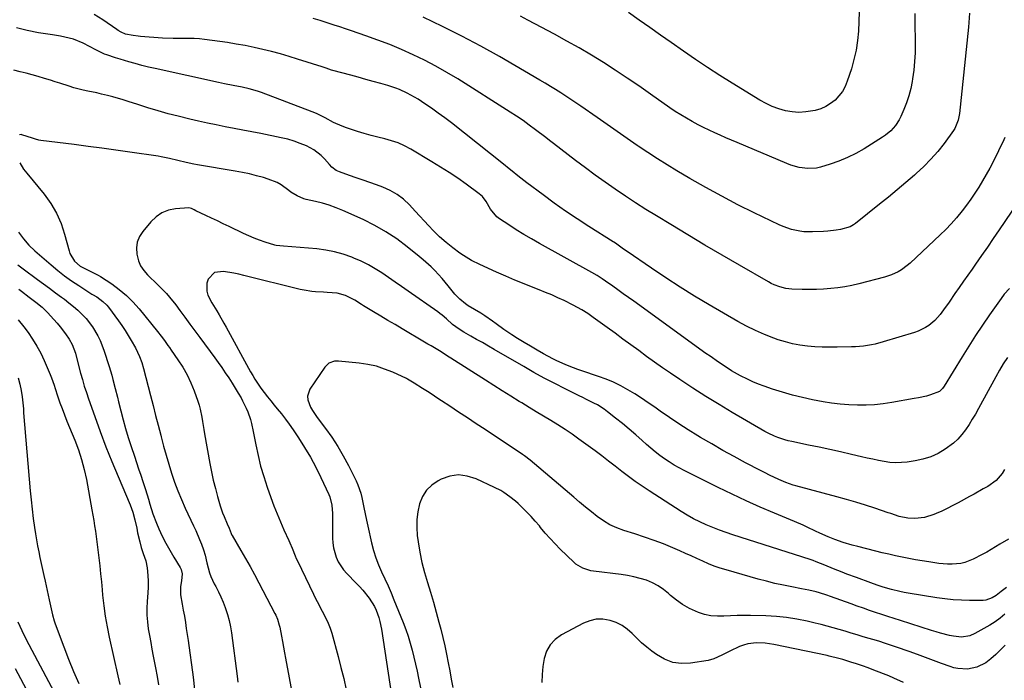
# Model space of a CAD drawing. Units: inches. Extents: x 1873246 to 1878852, y 405528 to 410872.
# Drawn here: x 1875709 to 1876165, y 407292 to 407599 of the extents above; entities that cross this region are included whole.
import ezdxf

# ---------------------------------------------------------------- set-up
doc = ezdxf.new("R2010")
doc.units = ezdxf.units.IN
doc.header["$MEASUREMENT"] = 0
doc.layers.add('7', color=7, linetype='Continuous')
doc.layers.add('8', color=7, linetype='Continuous')

msp = doc.modelspace()

# ---------------------------------------------------------------- linework, layer by layer
at = {"layer": '7', "color": 18}
for points in [[(1876182.47, 407530.13, 1718), (1876162.82, 407501.2, 1718), (1876160.08, 407497.19, 1718), (1876157.33, 407493.2, 1718), (1876154.56, 407489.21, 1718), (1876151.78, 407485.24, 1718), (1876150.2, 407483, 1718), (1876148.21, 407480.15, 1718), (1876146.22, 407477.3, 1718), (1876144.24, 407474.43, 1718), (1876142.27, 407471.56, 1718), (1876139.54, 407467.6, 1718), (1876137.04, 407464.11, 1718), (1876135.41, 407461.93, 1718), (1876132.97, 407459.16, 1718), (1876130.14, 407456.8, 1718), (1876128.58, 407455.81, 1718), (1876125.28, 407454.19, 1718), (1876123.54, 407453.57, 1718), (1876108.95, 407449.15, 1718), (1876105.36, 407448.2, 1718), (1876103.54, 407447.83, 1718), (1876099.88, 407447.26, 1718), (1876096.18, 407446.94, 1718), (1876094.33, 407446.85, 1718), (1876087.73, 407446.69, 1718), (1876084.25, 407446.67, 1718), (1876080.78, 407446.74, 1718), (1876077.31, 407446.93, 1718), (1876073.84, 407447.22, 1718), (1876070.41, 407447.69, 1718), (1876067.01, 407448.32, 1718), (1876063.66, 407449.19, 1718), (1876060.35, 407450.22, 1718), (1876058.24, 407450.97, 1718), (1876053.95, 407452.61, 1718), (1876049.74, 407454.41, 1718), (1876045.64, 407456.45, 1718), (1876041.61, 407458.64, 1718), (1876028.29, 407466.41, 1718), (1876021.52, 407470.46, 1718), (1876014.8, 407474.61, 1718), (1876008.19, 407478.91, 1718), (1876001.63, 407483.31, 1718), (1875990.27, 407491.14, 1718), (1875988.63, 407492.27, 1718), (1875984.83, 407494.91, 1718), (1875984.04, 407495.42, 1718), (1875983.78, 407495.59, 1718), (1875972.47, 407502.76, 1718), (1875967.07, 407506.28, 1718), (1875961.72, 407509.87, 1718), (1875956.46, 407513.58, 1718), (1875951.25, 407517.37, 1718), (1875943.68, 407523, 1718), (1875942.3, 407524.04, 1718), (1875939.59, 407526.18, 1718), (1875936.93, 407528.37, 1718), (1875935.6, 407529.47, 1718), (1875932.91, 407531.63, 1718), (1875908.75, 407550.77, 1718), (1875905.73, 407553.09, 1718), (1875902.67, 407555.36, 1718), (1875899.56, 407557.54, 1718), (1875896.4, 407559.67, 1718), (1875893.27, 407561.73, 1718), (1875891.63, 407562.75, 1718), (1875888.25, 407564.61, 1718), (1875884.73, 407566.21, 1718), (1875882.94, 407566.92, 1718), (1875879.27, 407568.12, 1718), (1875876.03, 407569.04, 1718), (1875872.55, 407570.01, 1718), (1875869.06, 407570.98, 1718), (1875865.57, 407571.93, 1718), (1875862.07, 407572.86, 1718), (1875853.77, 407575.06, 1718), (1875853.14, 407575.24, 1718), (1875850.63, 407576.09, 1718), (1875848.75, 407576.73, 1718), (1875837.46, 407580.35, 1718), (1875833.46, 407581.59, 1718), (1875829.43, 407582.76, 1718), (1875825.39, 407583.84, 1718), (1875821.32, 407584.87, 1718), (1875817.23, 407585.78, 1718), (1875813.13, 407586.63, 1718), (1875809, 407587.35, 1718), (1875804.86, 407588.01, 1718), (1875794.31, 407589.52, 1718), (1875791.88, 407589.79, 1718), (1875789.45, 407589.97, 1718), (1875784.57, 407589.96, 1718), (1875779.68, 407589.87, 1718), (1875774.79, 407590.09, 1718), (1875764.64, 407590.86, 1718), (1875763.46, 407590.97, 1718), (1875761.11, 407591.28, 1718), (1875757.65, 407592, 1718), (1875755.58, 407592.93, 1718), (1875754.27, 407593.7, 1718), (1875753.64, 407594.11, 1718), (1875747.14, 407598.61, 1718), (1875743.16, 407601.02, 1718)], [(1876149.06, 407601.7, 1722), (1876148.77, 407597.35, 1722), (1876148.57, 407595.18, 1722), (1876144.41, 407555.08, 1722), (1876143.84, 407551.98, 1722), (1876142.25, 407548.13, 1722), (1876141.67, 407547.26, 1722), (1876137.24, 407541.26, 1722), (1876134.29, 407537.51, 1722), (1876131.18, 407533.91, 1722), (1876127.85, 407530.51, 1722), (1876124.36, 407527.25, 1722), (1876123.59, 407526.58, 1722), (1876119.58, 407523.11, 1722), (1876115.53, 407519.69, 1722), (1876111.44, 407516.32, 1722), (1876107.32, 407513, 1722), (1876096.2, 407504.16, 1722), (1876095.22, 407503.44, 1722), (1876093.64, 407502.54, 1722), (1876089.23, 407501.35, 1722), (1876087.27, 407500.98, 1722), (1876083.33, 407500.48, 1722), (1876081.34, 407500.35, 1722), (1876076.24, 407500.17, 1722), (1876072.27, 407500.29, 1722), (1876070.3, 407500.54, 1722), (1876066.41, 407501.39, 1722), (1876062.66, 407502.69, 1722), (1876060.83, 407503.49, 1722), (1876049.18, 407509.08, 1722), (1876041.61, 407512.84, 1722), (1876034.1, 407516.72, 1722), (1876026.69, 407520.79, 1722), (1876019.36, 407524.99, 1722), (1876013.38, 407528.52, 1722), (1876008.82, 407531.27, 1722), (1876004.31, 407534.08, 1722), (1875999.86, 407537, 1722), (1875995.45, 407539.98, 1722), (1875994.91, 407540.35, 1722), (1875990.27, 407543.57, 1722), (1875985.63, 407546.79, 1722), (1875980.99, 407550.02, 1722), (1875976.35, 407553.25, 1722), (1875968.81, 407558.52, 1722), (1875966.49, 407560.11, 1722), (1875964.16, 407561.69, 1722), (1875961.81, 407563.23, 1722), (1875959.44, 407564.76, 1722), (1875957.06, 407566.25, 1722), (1875954.66, 407567.73, 1722), (1875952.25, 407569.17, 1722), (1875949.83, 407570.6, 1722), (1875931.03, 407581.5, 1722), (1875922.35, 407586.37, 1722), (1875913.58, 407591.07, 1722), (1875904.68, 407595.52, 1722), (1875895.7, 407599.79, 1722)], [(1876123.73, 407601.47, 1724), (1876123.76, 407598.13, 1724), (1876123.86, 407587.29, 1724), (1876123.79, 407583.25, 1724), (1876123.59, 407579.23, 1724), (1876123.19, 407575.22, 1724), (1876122.65, 407571.23, 1724), (1876122.46, 407570.02, 1724), (1876121.79, 407566.67, 1724), (1876120.95, 407563.37, 1724), (1876119.86, 407560.15, 1724), (1876118.6, 407556.97, 1724), (1876117.13, 407553.67, 1724), (1876116.41, 407552.22, 1724), (1876114.68, 407549.53, 1724), (1876112.55, 407547.12, 1724), (1876110.1, 407545.05, 1724), (1876108.76, 407544.13, 1724), (1876100.11, 407538.74, 1724), (1876096.35, 407536.6, 1724), (1876092.5, 407534.67, 1724), (1876088.5, 407533.04, 1724), (1876084.41, 407531.62, 1724), (1876079.99, 407530.28, 1724), (1876078.03, 407529.83, 1724), (1876074.06, 407529.55, 1724), (1876070.06, 407530.1, 1724), (1876066.16, 407531.21, 1724), (1876064.26, 407531.93, 1724), (1876041.26, 407541.67, 1724), (1876038.65, 407542.78, 1724), (1876036.05, 407543.9, 1724), (1876033.45, 407545.03, 1724), (1876030.86, 407546.17, 1724), (1876028.28, 407547.35, 1724), (1876025.73, 407548.57, 1724), (1876023.21, 407549.86, 1724), (1876020.37, 407551.39, 1724), (1876017.74, 407552.9, 1724), (1876015.15, 407554.46, 1724), (1876012.61, 407556.1, 1724), (1876010.1, 407557.8, 1724), (1876001.02, 407564.17, 1724), (1875995.63, 407567.89, 1724), (1875990.21, 407571.57, 1724), (1875984.74, 407575.17, 1724), (1875979.24, 407578.72, 1724), (1875973.68, 407582.17, 1724), (1875968.06, 407585.53, 1724), (1875962.36, 407588.75, 1724), (1875956.61, 407591.88, 1724), (1875947.51, 407596.69, 1724), (1875944.14, 407598.46, 1724), (1875940.76, 407600.21, 1724)], [(1876097.9, 407602.31, 1726), (1876097.78, 407597.83, 1726), (1876097.58, 407593.36, 1726), (1876097.14, 407588.92, 1726), (1876096.47, 407584.52, 1726), (1876095.47, 407580.19, 1726), (1876094.24, 407575.9, 1726), (1876092.34, 407570.15, 1726), (1876091.32, 407567.7, 1726), (1876090.08, 407565.39, 1726), (1876088.5, 407563.3, 1726), (1876086.71, 407561.35, 1726), (1876084.63, 407559.71, 1726), (1876082.42, 407558.33, 1726), (1876080.02, 407557.32, 1726), (1876077.49, 407556.56, 1726), (1876073.06, 407555.84, 1726), (1876069.91, 407555.67, 1726), (1876066.77, 407555.92, 1726), (1876063.63, 407556.44, 1726), (1876060.56, 407557.33, 1726), (1876057.56, 407558.4, 1726), (1876054.68, 407559.75, 1726), (1876051.87, 407561.29, 1726), (1876038.97, 407569.21, 1726), (1876033.25, 407572.79, 1726), (1876027.57, 407576.44, 1726), (1876021.97, 407580.19, 1726), (1876016.41, 407584.01, 1726), (1876010.65, 407588.05, 1726), (1876005.7, 407591.52, 1726), (1876000.76, 407594.99, 1726), (1875995.82, 407598.47, 1726), (1875990.89, 407601.95, 1726)], [(1876167.61, 407473.92, 1716), (1876165.15, 407471.26, 1716), (1876163.69, 407469.33, 1716), (1876158.38, 407461.76, 1716), (1876155.08, 407456.96, 1716), (1876151.84, 407452.11, 1716), (1876148.69, 407447.2, 1716), (1876145.6, 407442.26, 1716), (1876137.29, 407428.69, 1716), (1876136.5, 407427.57, 1716), (1876135.05, 407426.14, 1716), (1876130.89, 407424.57, 1716), (1876129.04, 407424.07, 1716), (1876125.31, 407423.22, 1716), (1876123.42, 407422.87, 1716), (1876112.99, 407421.06, 1716), (1876109.03, 407420.49, 1716), (1876105.05, 407420.06, 1716), (1876101.06, 407419.85, 1716), (1876097.06, 407419.79, 1716), (1876093.05, 407419.94, 1716), (1876089.07, 407420.24, 1716), (1876085.1, 407420.75, 1716), (1876081.15, 407421.4, 1716), (1876076.29, 407422.33, 1716), (1876071.57, 407423.34, 1716), (1876066.89, 407424.49, 1716), (1876062.25, 407425.83, 1716), (1876057.65, 407427.31, 1716), (1876053.82, 407428.63, 1716), (1876051.19, 407429.6, 1716), (1876048.6, 407430.66, 1716), (1876046.06, 407431.84, 1716), (1876042.82, 407433.49, 1716), (1876038.66, 407435.84, 1716), (1876036.63, 407437.11, 1716), (1876032.65, 407439.75, 1716), (1876028.72, 407442.49, 1716), (1876026.77, 407443.88, 1716), (1875993.35, 407468.01, 1716), (1875990.91, 407469.77, 1716), (1875988.47, 407471.52, 1716), (1875986.02, 407473.26, 1716), (1875983.58, 407475, 1716), (1875980.21, 407477.39, 1716), (1875978.67, 407478.46, 1716), (1875976.3, 407479.99, 1716), (1875973.87, 407481.41, 1716), (1875949.59, 407494.87, 1716), (1875945.98, 407496.92, 1716), (1875942.4, 407499.02, 1716), (1875938.87, 407501.2, 1716), (1875935.37, 407503.44, 1716), (1875931.03, 407506.27, 1716), (1875929.82, 407507.21, 1716), (1875926.96, 407510.73, 1716), (1875924.92, 407514.28, 1716), (1875923.11, 407516.62, 1716), (1875921.62, 407517.91, 1716), (1875915.56, 407522.34, 1716), (1875911.69, 407525.08, 1716), (1875907.77, 407527.75, 1716), (1875903.77, 407530.3, 1716), (1875899.73, 407532.78, 1716), (1875889.87, 407538.62, 1716), (1875886.99, 407540.14, 1716), (1875884.04, 407541.47, 1716), (1875880.97, 407542.5, 1716), (1875877.83, 407543.35, 1716), (1875874.65, 407544.1, 1716), (1875871.48, 407544.91, 1716), (1875868.34, 407545.81, 1716), (1875865.21, 407546.78, 1716), (1875860.13, 407548.45, 1716), (1875858.06, 407549.2, 1716), (1875854.07, 407551.03, 1716), (1875850.22, 407553.19, 1716), (1875846.26, 407555.11, 1716), (1875844.22, 407555.95, 1716), (1875820.74, 407564.83, 1716), (1875818.82, 407565.5, 1716), (1875814.93, 407566.63, 1716), (1875811.72, 407567.34, 1716), (1875807.6, 407568.16, 1716), (1875803.48, 407568.96, 1716), (1875802.11, 407569.25, 1716), (1875800.74, 407569.54, 1716), (1875771.38, 407575.98, 1716), (1875768.29, 407576.69, 1716), (1875765.22, 407577.44, 1716), (1875762.15, 407578.26, 1716), (1875759.1, 407579.12, 1716), (1875755.1, 407580.29, 1716), (1875753.03, 407580.91, 1716), (1875748.92, 407582.29, 1716), (1875747.92, 407582.72, 1716), (1875743.91, 407584.64, 1716), (1875740.95, 407586.14, 1716), (1875738.04, 407587.74, 1716), (1875733.51, 407589.67, 1716), (1875729.45, 407590.58, 1716), (1875727.54, 407590.95, 1716), (1875723.7, 407591.6, 1716), (1875717.2, 407592.61, 1716), (1875712.08, 407593.61, 1716), (1875707.04, 407594.86, 1716)], [(1876166.61, 407441.89, 1714), (1876164.71, 407439.01, 1714), (1876162.92, 407436.05, 1714), (1876161.21, 407433.05, 1714), (1876153.17, 407418.24, 1714), (1876151.77, 407415.74, 1714), (1876150.33, 407413.27, 1714), (1876148.81, 407410.84, 1714), (1876147.25, 407408.44, 1714), (1876145.54, 407406.18, 1714), (1876143.67, 407404.07, 1714), (1876141.57, 407402.2, 1714), (1876137.71, 407399.39, 1714), (1876134.44, 407397.49, 1714), (1876131.04, 407395.9, 1714), (1876127.46, 407394.79, 1714), (1876123.77, 407393.99, 1714), (1876120.12, 407393.46, 1714), (1876117.46, 407393.21, 1714), (1876114.79, 407393.13, 1714), (1876112.13, 407393.32, 1714), (1876109.48, 407393.68, 1714), (1876106.83, 407394.2, 1714), (1876104.18, 407394.74, 1714), (1876101.55, 407395.31, 1714), (1876098.91, 407395.91, 1714), (1876094.24, 407396.99, 1714), (1876089.26, 407398.13, 1714), (1876084.28, 407399.24, 1714), (1876079.3, 407400.3, 1714), (1876074.3, 407401.35, 1714), (1876066.63, 407402.91, 1714), (1876064.99, 407403.29, 1714), (1876063.37, 407403.72, 1714), (1876060.18, 407404.79, 1714), (1876058.63, 407405.43, 1714), (1876055.6, 407406.88, 1714), (1876054.13, 407407.69, 1714), (1876039.02, 407416.49, 1714), (1876032.87, 407420.15, 1714), (1876026.77, 407423.9, 1714), (1876020.75, 407427.77, 1714), (1876014.77, 407431.71, 1714), (1876010.41, 407434.65, 1714), (1876006.67, 407437.21, 1714), (1876002.95, 407439.81, 1714), (1875999.27, 407442.45, 1714), (1875995.61, 407445.12, 1714), (1875991.96, 407447.82, 1714), (1875988.31, 407450.51, 1714), (1875984.65, 407453.18, 1714), (1875980.99, 407455.85, 1714), (1875974.53, 407460.55, 1714), (1875971.96, 407462.33, 1714), (1875969.32, 407464.01, 1714), (1875965.23, 407466.29, 1714), (1875961, 407468.35, 1714), (1875958.16, 407469.68, 1714), (1875955.29, 407470.95, 1714), (1875952.4, 407472.16, 1714), (1875949.49, 407473.32, 1714), (1875946.73, 407474.39, 1714), (1875942.44, 407476.08, 1714), (1875938.17, 407477.83, 1714), (1875933.93, 407479.65, 1714), (1875929.72, 407481.52, 1714), (1875921.87, 407485.09, 1714), (1875918.12, 407486.98, 1714), (1875914.41, 407489.24, 1714), (1875912.74, 407490.38, 1714), (1875909.45, 407492.75, 1714), (1875906.26, 407495.25, 1714), (1875903.25, 407497.95, 1714), (1875901.82, 407499.38, 1714), (1875900.38, 407500.87, 1714), (1875898.27, 407503.08, 1714), (1875896.17, 407505.3, 1714), (1875894.08, 407507.54, 1714), (1875892, 407509.79, 1714), (1875889.26, 407512.78, 1714), (1875886.55, 407515.34, 1714), (1875883.64, 407517.6, 1714), (1875880.42, 407519.42, 1714), (1875877.01, 407520.93, 1714), (1875874.03, 407522.01, 1714), (1875870.9, 407523.12, 1714), (1875867.78, 407524.24, 1714), (1875864.65, 407525.34, 1714), (1875861.52, 407526.43, 1714), (1875856.84, 407528.06, 1714), (1875855.34, 407528.76, 1714), (1875853.37, 407530.31, 1714), (1875852.2, 407531.51, 1714), (1875849.91, 407534.16, 1714), (1875848.41, 407535.71, 1714), (1875845.02, 407538.28, 1714), (1875841.49, 407540.07, 1714), (1875838.67, 407541.26, 1714), (1875835.79, 407542.32, 1714), (1875832.85, 407543.17, 1714), (1875829.87, 407543.89, 1714), (1875820.33, 407545.83, 1714), (1875816.2, 407546.66, 1714), (1875812.08, 407547.47, 1714), (1875807.95, 407548.25, 1714), (1875803.82, 407549.01, 1714), (1875799.69, 407549.8, 1714), (1875795.57, 407550.64, 1714), (1875791.47, 407551.56, 1714), (1875787.38, 407552.52, 1714), (1875782.12, 407553.82, 1714), (1875777.4, 407555.04, 1714), (1875772.7, 407556.34, 1714), (1875768.03, 407557.75, 1714), (1875763.39, 407559.24, 1714), (1875758.87, 407560.74, 1714), (1875756.49, 407561.5, 1714), (1875751.69, 407562.89, 1714), (1875749.27, 407563.52, 1714), (1875746.55, 407564.17, 1714), (1875744.4, 407564.65, 1714), (1875740.09, 407565.52, 1714), (1875737.93, 407565.97, 1714), (1875733.68, 407567.08, 1714), (1875731.48, 407567.77, 1714), (1875727.2, 407569.18, 1714), (1875725.05, 407569.86, 1714), (1875722.89, 407570.52, 1714), (1875719.98, 407571.39, 1714), (1875717.18, 407572.22, 1714), (1875714.37, 407573.02, 1714), (1875711.54, 407573.78, 1714), (1875708.72, 407574.52, 1714), (1875705.89, 407575.27, 1714)], [(1876165.26, 407389.95, 1712), (1876164.17, 407388.13, 1712), (1876161.42, 407384.94, 1712), (1876157.55, 407382.16, 1712), (1876155.45, 407380.96, 1712), (1876151.22, 407378.6, 1712), (1876149.09, 407377.44, 1712), (1876143.81, 407374.57, 1712), (1876141.28, 407373.24, 1712), (1876138.73, 407371.94, 1712), (1876136.14, 407370.71, 1712), (1876133.54, 407369.52, 1712), (1876132.51, 407369.06, 1712), (1876128.21, 407367.69, 1712), (1876123.72, 407367.32, 1712), (1876120.51, 407367.47, 1712), (1876116.49, 407368.26, 1712), (1876112.55, 407369.51, 1712), (1876111.25, 407369.94, 1712), (1876105.13, 407372, 1712), (1876100.76, 407373.43, 1712), (1876096.36, 407374.8, 1712), (1876091.94, 407376.08, 1712), (1876087.51, 407377.3, 1712), (1876068.51, 407382.36, 1712), (1876067.32, 407382.7, 1712), (1876065.55, 407383.29, 1712), (1876063.83, 407383.98, 1712), (1876060.64, 407385.39, 1712), (1876056.35, 407387.37, 1712), (1876054.23, 407388.42, 1712), (1876052.12, 407389.5, 1712), (1876045.14, 407393.16, 1712), (1876039.88, 407395.98, 1712), (1876034.65, 407398.86, 1712), (1876029.47, 407401.84, 1712), (1876024.32, 407404.88, 1712), (1876023.06, 407405.64, 1712), (1876018.61, 407408.39, 1712), (1876014.2, 407411.21, 1712), (1876009.85, 407414.14, 1712), (1876005.56, 407417.12, 1712), (1876003.14, 407418.85, 1712), (1876000.05, 407420.98, 1712), (1875996.93, 407423.06, 1712), (1875993.76, 407425.06, 1712), (1875990.55, 407427, 1712), (1875987.26, 407428.79, 1712), (1875983.91, 407430.43, 1712), (1875980.46, 407431.87, 1712), (1875976.95, 407433.16, 1712), (1875969.29, 407435.71, 1712), (1875967.32, 407436.39, 1712), (1875963.41, 407437.86, 1712), (1875961.48, 407438.64, 1712), (1875957.68, 407440.37, 1712), (1875955.82, 407441.31, 1712), (1875951.53, 407443.67, 1712), (1875948.49, 407445.4, 1712), (1875945.47, 407447.15, 1712), (1875942.47, 407448.94, 1712), (1875939.49, 407450.76, 1712), (1875936.71, 407452.49, 1712), (1875934.88, 407453.67, 1712), (1875933.06, 407454.89, 1712), (1875929.55, 407457.5, 1712), (1875927.81, 407458.82, 1712), (1875924.22, 407461.31, 1712), (1875922.37, 407462.48, 1712), (1875916.61, 407465.98, 1712), (1875915.24, 407466.9, 1712), (1875912.69, 407468.99, 1712), (1875910.42, 407471.39, 1712), (1875907.26, 407475.24, 1712), (1875904.49, 407478.66, 1712), (1875901.11, 407482.25, 1712), (1875899.35, 407483.97, 1712), (1875895.69, 407487.28, 1712), (1875893.8, 407488.86, 1712), (1875888.24, 407493.36, 1712), (1875883.41, 407496.95, 1712), (1875878.42, 407500.29, 1712), (1875873.19, 407503.23, 1712), (1875867.8, 407505.9, 1712), (1875858.34, 407510.15, 1712), (1875855.26, 407511.42, 1712), (1875852.14, 407512.56, 1712), (1875848.96, 407513.52, 1712), (1875845.74, 407514.35, 1712), (1875841.46, 407515.31, 1712), (1875840.36, 407515.61, 1712), (1875837.21, 407516.9, 1712), (1875834.31, 407518.71, 1712), (1875833.39, 407519.38, 1712), (1875829.81, 407521.97, 1712), (1875827.9, 407523.08, 1712), (1875823.8, 407524.73, 1712), (1875821.63, 407525.38, 1712), (1875818.38, 407526.29, 1712), (1875815.12, 407527.11, 1712), (1875811.83, 407527.81, 1712), (1875808.51, 407528.43, 1712), (1875791.08, 407531.34, 1712), (1875789.32, 407531.65, 1712), (1875785.81, 407532.37, 1712), (1875781.88, 407533.29, 1712), (1875778, 407534.25, 1712), (1875774.09, 407535.07, 1712), (1875772.77, 407535.28, 1712), (1875759.57, 407537.18, 1712), (1875753.13, 407538.1, 1712), (1875746.68, 407538.99, 1712), (1875740.23, 407539.85, 1712), (1875733.78, 407540.68, 1712), (1875718.42, 407542.64, 1712), (1875717.42, 407542.8, 1712), (1875715.95, 407543.17, 1712), (1875714.5, 407543.62, 1712), (1875709.61, 407545.29, 1712), (1875709.18, 407545.36, 1712), (1875708.39, 407545.2, 1712)], [(1875708.54, 407532.21, 1712), (1875710.39, 407529.28, 1712), (1875711.09, 407528.35, 1712), (1875711.82, 407527.44, 1712), (1875719.9, 407517.65, 1712), (1875722.97, 407513.39, 1712), (1875725.65, 407508.92, 1712), (1875727.72, 407504.15, 1712), (1875729.39, 407499.18, 1712), (1875731.44, 407491.45, 1712), (1875731.86, 407490.22, 1712), (1875734.04, 407486.67, 1712), (1875736.62, 407484.39, 1712), (1875739.67, 407482.71, 1712), (1875741.82, 407481.75, 1712), (1875744.95, 407480.16, 1712), (1875745.95, 407479.54, 1712), (1875751.23, 407476.06, 1712), (1875754.71, 407473.51, 1712), (1875758.02, 407470.78, 1712), (1875761.06, 407467.75, 1712), (1875763.93, 407464.53, 1712), (1875772.49, 407453.98, 1712), (1875774.12, 407451.9, 1712), (1875775.69, 407449.76, 1712), (1875777.22, 407447.59, 1712), (1875777.98, 407446.51, 1712), (1875778.74, 407445.42, 1712), (1875781.93, 407440.87, 1712), (1875784.14, 407437.43, 1712), (1875786.16, 407433.89, 1712), (1875787.9, 407430.21, 1712), (1875789.45, 407426.43, 1712), (1875791.19, 407421.68, 1712), (1875791.79, 407419.86, 1712), (1875792.31, 407418.01, 1712), (1875793.02, 407414.24, 1712), (1875793.28, 407412.33, 1712), (1875793.87, 407408.51, 1712), (1875794.2, 407406.61, 1712), (1875796.7, 407392.83, 1712), (1875797.47, 407388.94, 1712), (1875798.31, 407385.07, 1712), (1875799.28, 407381.22, 1712), (1875800.33, 407377.4, 1712), (1875801.58, 407373.11, 1712), (1875802.66, 407369.82, 1712), (1875803.3, 407368.2, 1712), (1875804.82, 407364.76, 1712), (1875805.68, 407362.76, 1712), (1875806.65, 407360.27, 1712), (1875806.95, 407359.6, 1712), (1875807.07, 407359.38, 1712), (1875811.14, 407352.43, 1712), (1875813.28, 407348.72, 1712), (1875815.38, 407345, 1712), (1875817.42, 407341.25, 1712), (1875819.44, 407337.47, 1712), (1875826.91, 407323.24, 1712), (1875827.34, 407322.37, 1712), (1875828.1, 407320.59, 1712), (1875828.96, 407317.81, 1712), (1875829.18, 407316.87, 1712), (1875829.95, 407312.7, 1712), (1875830.42, 407310.14, 1712), (1875830.89, 407307.57, 1712), (1875831.36, 407305.01, 1712), (1875831.84, 407302.45, 1712), (1875836.48, 407277.62, 1712)], [(1875708.03, 407500.04, 1714), (1875710.34, 407497, 1714), (1875712.77, 407494.07, 1714), (1875715.51, 407491.43, 1714), (1875723.08, 407484.88, 1714), (1875726.17, 407482.33, 1714), (1875729.33, 407479.87, 1714), (1875732.59, 407477.54, 1714), (1875735.92, 407475.31, 1714), (1875742.04, 407471.39, 1714), (1875742.36, 407471.19, 1714), (1875744.34, 407470.05, 1714), (1875747.12, 407468, 1714), (1875748.93, 407466.22, 1714), (1875749.73, 407465.23, 1714), (1875754.32, 407458.98, 1714), (1875755.89, 407456.76, 1714), (1875757.41, 407454.52, 1714), (1875758.86, 407452.23, 1714), (1875760.26, 407449.9, 1714), (1875762.22, 407446.48, 1714), (1875764.1, 407442.45, 1714), (1875765.12, 407439.67, 1714), (1875765.96, 407436.82, 1714), (1875769.21, 407424.33, 1714), (1875770.41, 407419.72, 1714), (1875771.6, 407415.1, 1714), (1875772.8, 407410.49, 1714), (1875773.99, 407405.87, 1714), (1875774.19, 407405.1, 1714), (1875775.31, 407400.88, 1714), (1875776.48, 407396.67, 1714), (1875777.72, 407392.48, 1714), (1875779, 407388.3, 1714), (1875780.39, 407384.17, 1714), (1875781.89, 407380.07, 1714), (1875783.56, 407376.05, 1714), (1875785.34, 407372.06, 1714), (1875789.2, 407363.82, 1714), (1875790.16, 407361.73, 1714), (1875791.97, 407357.5, 1714), (1875792.82, 407355.37, 1714), (1875793.84, 407352.73, 1714), (1875794.6, 407350.19, 1714), (1875795.28, 407346.7, 1714), (1875796.52, 407342.12, 1714), (1875797.14, 407340.36, 1714), (1875798.73, 407336.98, 1714), (1875799.46, 407335.65, 1714), (1875800.68, 407333.31, 1714), (1875801.81, 407330.94, 1714), (1875802.84, 407328.52, 1714), (1875803.78, 407326.06, 1714), (1875804.87, 407322.71, 1714), (1875805.65, 407319.9, 1714), (1875806.25, 407317.04, 1714), (1875806.73, 407314.16, 1714), (1875809.42, 407294.12, 1714), (1875809.79, 407291.28, 1714)], [(1875707.68, 407484.91, 1716), (1875710.18, 407483.04, 1716), (1875716.77, 407478.19, 1716), (1875719.57, 407476.12, 1716), (1875722.37, 407474.06, 1716), (1875725.18, 407471.99, 1716), (1875727.98, 407469.93, 1716), (1875729.31, 407468.95, 1716), (1875731.41, 407467.33, 1716), (1875733.47, 407465.66, 1716), (1875735.45, 407463.9, 1716), (1875737.38, 407462.09, 1716), (1875739.37, 407460.03, 1716), (1875742.34, 407456.23, 1716), (1875744.81, 407452.06, 1716), (1875745.87, 407449.89, 1716), (1875747.6, 407445.36, 1716), (1875750.04, 407437.78, 1716), (1875751.26, 407433.74, 1716), (1875751.81, 407431.7, 1716), (1875752.84, 407427.61, 1716), (1875753.85, 407423.51, 1716), (1875754.37, 407421.46, 1716), (1875755.44, 407417.22, 1716), (1875756.53, 407413.07, 1716), (1875757.68, 407408.94, 1716), (1875758.92, 407404.83, 1716), (1875760.22, 407400.73, 1716), (1875761.72, 407396.18, 1716), (1875762.69, 407393.22, 1716), (1875763.67, 407390.27, 1716), (1875764.66, 407387.32, 1716), (1875765.65, 407384.37, 1716), (1875766.87, 407380.71, 1716), (1875768.26, 407376.2, 1716), (1875768.91, 407373.93, 1716), (1875770.32, 407369.43, 1716), (1875772.05, 407365.04, 1716), (1875773.13, 407362.52, 1716), (1875774.69, 407359.13, 1716), (1875776.33, 407355.79, 1716), (1875778.12, 407352.52, 1716), (1875780.01, 407349.3, 1716), (1875782.93, 407344.54, 1716), (1875783.4, 407343.59, 1716), (1875783.86, 407341.57, 1716), (1875783.61, 407338.34, 1716), (1875783.18, 407335.73, 1716), (1875783.05, 407331.84, 1716), (1875783.85, 407327.52, 1716), (1875784.39, 407324.72, 1716), (1875784.91, 407321.9, 1716), (1875785.39, 407319.08, 1716), (1875785.83, 407316.26, 1716), (1875786.68, 407310.63, 1716), (1875787.49, 407304.99, 1716), (1875788.26, 407299.34, 1716), (1875788.97, 407293.68, 1716), (1875789.63, 407288.01, 1716)], [(1876166.17, 407335.3, 1708), (1876163.77, 407333.41, 1708), (1876161.35, 407331.55, 1708), (1876159.59, 407330.54, 1708), (1876156.64, 407329.43, 1708), (1876155.38, 407329.24, 1708), (1876154.08, 407329.16, 1708), (1876149.07, 407329.21, 1708), (1876145.26, 407329.34, 1708), (1876141.46, 407329.58, 1708), (1876137.67, 407329.99, 1708), (1876133.9, 407330.51, 1708), (1876120.64, 407332.64, 1708), (1876118.68, 407332.98, 1708), (1876116.73, 407333.37, 1708), (1876112.87, 407334.31, 1708), (1876109.04, 407335.39, 1708), (1876106.18, 407336.36, 1708), (1876103.33, 407337.39, 1708), (1876096.59, 407339.85, 1708), (1876092.14, 407341.52, 1708), (1876089.93, 407342.4, 1708), (1876086.04, 407343.97, 1708), (1876081.96, 407345.64, 1708), (1876077.86, 407347.24, 1708), (1876076.48, 407347.72, 1708), (1876075.08, 407348.19, 1708), (1876039.25, 407359.68, 1708), (1876036.13, 407360.73, 1708), (1876033.03, 407361.84, 1708), (1876029.97, 407363.05, 1708), (1876026.93, 407364.32, 1708), (1876023.94, 407365.7, 1708), (1876021.01, 407367.18, 1708), (1876018.15, 407368.8, 1708), (1876015.34, 407370.52, 1708), (1876000.45, 407380.11, 1708), (1875997.2, 407382.26, 1708), (1875994, 407384.48, 1708), (1875990.86, 407386.78, 1708), (1875987.76, 407389.14, 1708), (1875984.69, 407391.54, 1708), (1875981.6, 407393.91, 1708), (1875978.48, 407396.26, 1708), (1875975.36, 407398.58, 1708), (1875967.91, 407404.06, 1708), (1875964.72, 407406.34, 1708), (1875961.49, 407408.56, 1708), (1875958.19, 407410.68, 1708), (1875954.86, 407412.73, 1708), (1875951.49, 407414.75, 1708), (1875948.13, 407416.77, 1708), (1875944.78, 407418.81, 1708), (1875941.43, 407420.86, 1708), (1875940.22, 407421.61, 1708), (1875936.28, 407424.05, 1708), (1875932.35, 407426.5, 1708), (1875928.43, 407428.97, 1708), (1875924.52, 407431.45, 1708), (1875908.5, 407441.65, 1708), (1875906.99, 407442.61, 1708), (1875903.96, 407444.5, 1708), (1875902.44, 407445.44, 1708), (1875899.39, 407447.3, 1708), (1875897.85, 407448.21, 1708), (1875896.32, 407449.12, 1708), (1875885.98, 407455.22, 1708), (1875882.64, 407457.2, 1708), (1875879.31, 407459.18, 1708), (1875875.99, 407461.17, 1708), (1875872.67, 407463.17, 1708), (1875868.06, 407465.96, 1708), (1875867.05, 407466.58, 1708), (1875864.05, 407468.47, 1708), (1875860.94, 407470.16, 1708), (1875859.59, 407470.74, 1708), (1875855.78, 407471.74, 1708), (1875851.21, 407472.07, 1708), (1875849.41, 407472.18, 1708), (1875845.8, 407472.41, 1708), (1875844.01, 407472.57, 1708), (1875840.45, 407473.12, 1708), (1875838.69, 407473.51, 1708), (1875812.55, 407480.03, 1708), (1875810.18, 407480.58, 1708), (1875807.8, 407481.08, 1708), (1875803, 407481.89, 1708), (1875798.83, 407481.32, 1708), (1875795.99, 407478.32, 1708), (1875795.36, 407476.49, 1708), (1875795.29, 407472.79, 1708), (1875795.85, 407470.94, 1708), (1875797.71, 407467.27, 1708), (1875799.92, 407463.54, 1708), (1875801.07, 407461.69, 1708), (1875803.28, 407457.94, 1708), (1875804.34, 407456.04, 1708), (1875815.66, 407435.35, 1708), (1875816.63, 407433.65, 1708), (1875817.64, 407431.97, 1708), (1875819.81, 407428.7, 1708), (1875820.45, 407427.79, 1708), (1875821.92, 407425.76, 1708), (1875823.43, 407423.75, 1708), (1875824.99, 407421.78, 1708), (1875826.59, 407419.83, 1708), (1875827.97, 407418.19, 1708), (1875829.9, 407415.83, 1708), (1875831.78, 407413.42, 1708), (1875833.58, 407410.95, 1708), (1875835.33, 407408.44, 1708), (1875837.83, 407404.73, 1708), (1875840.68, 407400.27, 1708), (1875843.39, 407395.74, 1708), (1875845.88, 407391.08, 1708), (1875848.22, 407386.34, 1708), (1875851.88, 407378.46, 1708), (1875852.37, 407377.26, 1708), (1875853.32, 407373.51, 1708), (1875853.64, 407369.62, 1708), (1875853.66, 407368.31, 1708), (1875853.67, 407358.21, 1708), (1875853.79, 407355.93, 1708), (1875854.08, 407353.67, 1708), (1875855.3, 407349.28, 1708), (1875856.25, 407347.2, 1708), (1875858.7, 407343.41, 1708), (1875860.21, 407341.7, 1708), (1875864.58, 407337.33, 1708), (1875866.17, 407335.67, 1708), (1875867.71, 407333.96, 1708), (1875870.56, 407330.35, 1708), (1875873.04, 407326.5, 1708), (1875873.84, 407324.82, 1708), (1875875.13, 407321.32, 1708), (1875875.64, 407319.53, 1708), (1875876.38, 407315.87, 1708), (1875880.96, 407285.3, 1708)], [(1875708.21, 407473.58, 1718), (1875709.38, 407472.67, 1718), (1875712.93, 407470.01, 1718), (1875716.06, 407467.68, 1718), (1875718.91, 407465.28, 1718), (1875721.4, 407462.8, 1718), (1875724.45, 407459.55, 1718), (1875725.89, 407457.86, 1718), (1875727.3, 407456.14, 1718), (1875729.86, 407452.87, 1718), (1875731.49, 407450.5, 1718), (1875732.84, 407447.96, 1718), (1875734.36, 407443.9, 1718), (1875734.76, 407442.52, 1718), (1875736.81, 407434.68, 1718), (1875737.64, 407431.67, 1718), (1875738.51, 407428.67, 1718), (1875739.46, 407425.7, 1718), (1875740.46, 407422.74, 1718), (1875743.34, 407414.56, 1718), (1875745.88, 407407.55, 1718), (1875748.52, 407400.58, 1718), (1875751.28, 407393.66, 1718), (1875754.14, 407386.77, 1718), (1875759.73, 407373.65, 1718), (1875761.01, 407370.21, 1718), (1875761.95, 407366.65, 1718), (1875762.8, 407362.71, 1718), (1875763.26, 407360.64, 1718), (1875764.21, 407356.52, 1718), (1875764.89, 407353.81, 1718), (1875765.76, 407351.06, 1718), (1875767.01, 407347.64, 1718), (1875767.74, 407344.37, 1718), (1875768.02, 407340.78, 1718), (1875768.11, 407338.13, 1718), (1875768.12, 407335.49, 1718), (1875768.02, 407332.84, 1718), (1875767.72, 407328.83, 1718), (1875767.56, 407325.63, 1718), (1875767.56, 407322.44, 1718), (1875767.79, 407319.26, 1718), (1875768.19, 407316.09, 1718), (1875768.72, 407312.92, 1718), (1875769.29, 407309.76, 1718), (1875769.88, 407306.61, 1718), (1875770.51, 407303.46, 1718), (1875770.83, 407301.91, 1718), (1875771.6, 407297.98, 1718), (1875772.33, 407294.04, 1718), (1875772.99, 407290.1, 1718)], [(1876165.38, 407322.88, 1706), (1876163.2, 407321.03, 1706), (1876160.87, 407319.37, 1706), (1876158.44, 407317.84, 1706), (1876151.44, 407313.86, 1706), (1876149.12, 407312.84, 1706), (1876145.36, 407312.28, 1706), (1876141.56, 407312.65, 1706), (1876139.83, 407313.03, 1706), (1876135.61, 407314.06, 1706), (1876133.52, 407314.66, 1706), (1876131.44, 407315.29, 1706), (1876116.96, 407319.89, 1706), (1876114.09, 407320.81, 1706), (1876111.23, 407321.75, 1706), (1876108.37, 407322.69, 1706), (1876105.51, 407323.65, 1706), (1876102.66, 407324.62, 1706), (1876099.81, 407325.61, 1706), (1876096.97, 407326.61, 1706), (1876094.13, 407327.63, 1706), (1876084.5, 407331.12, 1706), (1876082.86, 407331.69, 1706), (1876079.54, 407332.72, 1706), (1876077.87, 407333.19, 1706), (1876074.49, 407334.01, 1706), (1876072.79, 407334.37, 1706), (1876071.08, 407334.71, 1706), (1876066.63, 407335.53, 1706), (1876062.71, 407336.31, 1706), (1876058.81, 407337.16, 1706), (1876054.93, 407338.13, 1706), (1876051.07, 407339.17, 1706), (1876036.18, 407343.39, 1706), (1876033.4, 407344.25, 1706), (1876030.65, 407345.21, 1706), (1876027.96, 407346.29, 1706), (1876025.3, 407347.47, 1706), (1876022.66, 407348.7, 1706), (1876020, 407349.91, 1706), (1876017.34, 407351.1, 1706), (1876014.67, 407352.27, 1706), (1876011.44, 407353.66, 1706), (1876007.12, 407355.44, 1706), (1876002.76, 407357.12, 1706), (1875998.35, 407358.66, 1706), (1875993.9, 407360.1, 1706), (1875988.72, 407361.68, 1706), (1875985.44, 407362.89, 1706), (1875982.27, 407364.33, 1706), (1875979.29, 407366.11, 1706), (1875976.42, 407368.13, 1706), (1875973.66, 407370.34, 1706), (1875970.92, 407372.57, 1706), (1875968.21, 407374.82, 1706), (1875965.5, 407377.1, 1706), (1875945.33, 407394.31, 1706), (1875942.69, 407396.27, 1706), (1875942.23, 407396.58, 1706), (1875941.78, 407396.88, 1706), (1875924.38, 407408.48, 1706), (1875920.29, 407411.2, 1706), (1875916.21, 407413.91, 1706), (1875912.12, 407416.62, 1706), (1875908.03, 407419.33, 1706), (1875904.23, 407421.85, 1706), (1875902.03, 407423.29, 1706), (1875899.84, 407424.73, 1706), (1875897.63, 407426.15, 1706), (1875895.43, 407427.57, 1706), (1875891.51, 407430.09, 1706), (1875890, 407431.03, 1706), (1875888.45, 407431.89, 1706), (1875887.92, 407432.15, 1706), (1875881.57, 407435.09, 1706), (1875877.8, 407436.61, 1706), (1875873.96, 407437.87, 1706), (1875870.01, 407438.74, 1706), (1875865.99, 407439.34, 1706), (1875856.46, 407440.29, 1706), (1875854.6, 407440.25, 1706), (1875851.99, 407439.32, 1706), (1875850, 407437.44, 1706), (1875843.13, 407427.19, 1706), (1875842.02, 407423.98, 1706), (1875842.15, 407422.32, 1706), (1875843.47, 407418.95, 1706), (1875844.39, 407417.31, 1706), (1875846.49, 407414.19, 1706), (1875850.33, 407409.09, 1706), (1875853.27, 407404.96, 1706), (1875856.06, 407400.74, 1706), (1875858.6, 407396.36, 1706), (1875860.99, 407391.89, 1706), (1875864.58, 407384.71, 1706), (1875865.42, 407382.84, 1706), (1875866.73, 407378.98, 1706), (1875867.21, 407376.99, 1706), (1875868.13, 407372.33, 1706), (1875868.73, 407369.44, 1706), (1875869.35, 407366.55, 1706), (1875869.99, 407363.67, 1706), (1875871.75, 407355.91, 1706), (1875872.66, 407352.47, 1706), (1875873.71, 407349.08, 1706), (1875874.98, 407345.78, 1706), (1875876.4, 407342.52, 1706), (1875877.9, 407339.29, 1706), (1875879.36, 407336.04, 1706), (1875880.76, 407332.76, 1706), (1875882.13, 407329.47, 1706), (1875886.37, 407318.95, 1706), (1875887.56, 407315.83, 1706), (1875888.66, 407312.68, 1706), (1875889.64, 407309.48, 1706), (1875890.53, 407306.26, 1706), (1875891.34, 407303.01, 1706), (1875892.11, 407299.75, 1706), (1875892.82, 407296.48, 1706), (1875893.51, 407293.21, 1706), (1875895.31, 407284.29, 1706)], [(1875707.89, 407432.5, 1722), (1875708.63, 407429.6, 1722), (1875709.19, 407426.66, 1722), (1875709.63, 407423.69, 1722), (1875710.25, 407418.18, 1722), (1875710.33, 407417.22, 1722), (1875710.36, 407416.5, 1722), (1875710.38, 407416.26, 1722), (1875713.42, 407380.11, 1722), (1875713.83, 407375.85, 1722), (1875714.29, 407371.58, 1722), (1875714.85, 407367.33, 1722), (1875715.47, 407363.09, 1722), (1875715.93, 407360.16, 1722), (1875716.39, 407357.39, 1722), (1875716.87, 407354.63, 1722), (1875717.4, 407351.87, 1722), (1875717.95, 407349.12, 1722), (1875718.53, 407346.38, 1722), (1875719.12, 407343.63, 1722), (1875719.71, 407340.89, 1722), (1875720.31, 407338.15, 1722), (1875722.19, 407329.6, 1722), (1875722.8, 407326.79, 1722), (1875723.77, 407322.59, 1722), (1875724.58, 407319.83, 1722), (1875725.04, 407318.48, 1722), (1875728.98, 407307.72, 1722), (1875731.17, 407302.02, 1722), (1875733.48, 407296.37, 1722), (1875735.98, 407290.8, 1722)], [(1876165.58, 407308.46, 1704), (1876163.46, 407306.27, 1704), (1876161.24, 407304.16, 1704), (1876158.94, 407302.11, 1704), (1876156.54, 407300.27, 1704), (1876152.47, 407298.27, 1704), (1876148.05, 407297.42, 1704), (1876143.63, 407297.61, 1704), (1876141.83, 407298, 1704), (1876140.05, 407298.54, 1704), (1876136.09, 407300.01, 1704), (1876132.35, 407301.39, 1704), (1876128.6, 407302.77, 1704), (1876124.85, 407304.15, 1704), (1876121.11, 407305.52, 1704), (1876119.65, 407306.05, 1704), (1876116.5, 407307.18, 1704), (1876113.33, 407308.26, 1704), (1876110.14, 407309.29, 1704), (1876106.95, 407310.29, 1704), (1876099.78, 407312.45, 1704), (1876097, 407313.29, 1704), (1876094.21, 407314.12, 1704), (1876091.43, 407314.96, 1704), (1876088.65, 407315.79, 1704), (1876085.85, 407316.59, 1704), (1876083.05, 407317.36, 1704), (1876080.24, 407318.07, 1704), (1876077.41, 407318.75, 1704), (1876073.68, 407319.6, 1704), (1876068.97, 407320.54, 1704), (1876064.23, 407321.29, 1704), (1876059.46, 407321.77, 1704), (1876054.66, 407322.06, 1704), (1876047.44, 407322.3, 1704), (1876044.36, 407322.34, 1704), (1876041.29, 407322.32, 1704), (1876038.22, 407322.18, 1704), (1876035.15, 407321.98, 1704), (1876032.11, 407321.93, 1704), (1876029.12, 407322.16, 1704), (1876026.18, 407322.8, 1704), (1876023.29, 407323.72, 1704), (1876019.11, 407325.59, 1704), (1876016.01, 407327.3, 1704), (1876013.13, 407329.35, 1704), (1876010.39, 407331.62, 1704), (1876009.47, 407332.48, 1704), (1876007.13, 407334.38, 1704), (1876004.67, 407336.07, 1704), (1876002.02, 407337.44, 1704), (1875999.24, 407338.6, 1704), (1875996.34, 407339.5, 1704), (1875993.42, 407340.27, 1704), (1875990.44, 407340.86, 1704), (1875987.44, 407341.32, 1704), (1875974.69, 407342.85, 1704), (1875973.43, 407343.06, 1704), (1875969.75, 407344.16, 1704), (1875966.48, 407346.13, 1704), (1875965.51, 407346.97, 1704), (1875959.26, 407353.05, 1704), (1875956.87, 407355.47, 1704), (1875954.54, 407357.94, 1704), (1875952.3, 407360.49, 1704), (1875950.12, 407363.09, 1704), (1875949.56, 407363.8, 1704), (1875947.66, 407366.05, 1704), (1875945.71, 407368.25, 1704), (1875943.66, 407370.36, 1704), (1875941.55, 407372.42, 1704), (1875939.68, 407374.16, 1704), (1875938.44, 407375.28, 1704), (1875935.85, 407377.38, 1704), (1875933.11, 407379.3, 1704), (1875931.7, 407380.18, 1704), (1875928.74, 407381.72, 1704), (1875920.19, 407385.72, 1704), (1875916.12, 407386.97, 1704), (1875912.06, 407387.46, 1704), (1875908.02, 407386.83, 1704), (1875903.99, 407385.46, 1704), (1875902.69, 407384.79, 1704), (1875899.71, 407382.76, 1704), (1875897.18, 407380.36, 1704), (1875895.33, 407377.41, 1704), (1875893.93, 407374.08, 1704), (1875893.15, 407370.43, 1704), (1875892.68, 407366.75, 1704), (1875892.67, 407363.04, 1704), (1875892.96, 407359.32, 1704), (1875893.37, 407356.37, 1704), (1875894.16, 407351.63, 1704), (1875895.11, 407346.92, 1704), (1875896.28, 407342.27, 1704), (1875897.62, 407337.65, 1704), (1875899.03, 407333.05, 1704), (1875900.4, 407328.43, 1704), (1875901.71, 407323.8, 1704), (1875902.96, 407319.15, 1704), (1875903.82, 407315.9, 1704), (1875904.78, 407312.07, 1704), (1875905.68, 407308.23, 1704), (1875906.5, 407304.37, 1704), (1875907.29, 407300.35, 1704), (1875908, 407296.54, 1704), (1875908.72, 407292.72, 1704), (1875909.45, 407288.92, 1704)], [(1876118.48, 407291.15, 1702), (1876113.95, 407293.26, 1702), (1876111.64, 407294.22, 1702), (1876104.73, 407296.95, 1702), (1876102.06, 407297.97, 1702), (1876099.38, 407298.94, 1702), (1876096.67, 407299.84, 1702), (1876093.94, 407300.69, 1702), (1876090.25, 407301.79, 1702), (1876088.46, 407302.31, 1702), (1876083.93, 407303.44, 1702), (1876083.01, 407303.64, 1702), (1876058.3, 407308.84, 1702), (1876056.29, 407309.2, 1702), (1876054.27, 407309.46, 1702), (1876050.2, 407309.61, 1702), (1876046.2, 407309.12, 1702), (1876044.27, 407308.55, 1702), (1876042.38, 407307.83, 1702), (1876037.87, 407305.75, 1702), (1876034.17, 407303.91, 1702), (1876030.49, 407302.13, 1702), (1876027.85, 407301.47, 1702), (1876019.69, 407300.17, 1702), (1876015.46, 407300.03, 1702), (1876011.39, 407300.53, 1702), (1876007.55, 407302, 1702), (1876003.88, 407304.11, 1702), (1876001.74, 407305.71, 1702), (1875999.33, 407307.63, 1702), (1875996.98, 407309.62, 1702), (1875994.75, 407311.73, 1702), (1875992.59, 407313.92, 1702), (1875990.34, 407315.94, 1702), (1875987.92, 407317.68, 1702), (1875985.24, 407318.98, 1702), (1875982.4, 407319.99, 1702), (1875978.95, 407320.52, 1702), (1875975.89, 407320.51, 1702), (1875972.92, 407319.82, 1702), (1875969.99, 407318.67, 1702), (1875959.79, 407313.25, 1702), (1875956.91, 407311.16, 1702), (1875954.52, 407308.71, 1702), (1875952.87, 407305.71, 1702), (1875951.72, 407302.34, 1702), (1875951.15, 407298.64, 1702), (1875950.79, 407294.93, 1702), (1875950.73, 407291.21, 1702)], [(1875707.74, 407319.37, 1724), (1875709.57, 407315.24, 1724), (1875711.59, 407311.2, 1724), (1875728.38, 407279.51, 1724)], [(1875706.41, 407297.76, 1726), (1875717.85, 407276.15, 1726)]]:
    msp.add_polyline3d(points, dxfattribs=at)
at = {"layer": '8', "color": 18}
for points in [[(1876165.48, 407544.05, 1720), (1876164.98, 407542.95, 1720), (1876159.98, 407532.75, 1720), (1876158.44, 407529.74, 1720), (1876156.84, 407526.77, 1720), (1876155.14, 407523.85, 1720), (1876153.38, 407520.97, 1720), (1876151.53, 407518.15, 1720), (1876149.63, 407515.36, 1720), (1876147.63, 407512.64, 1720), (1876145.58, 407509.96, 1720), (1876142.94, 407506.74, 1720), (1876140.54, 407504, 1720), (1876138.03, 407501.38, 1720), (1876135.43, 407498.83, 1720), (1876121.48, 407485.68, 1720), (1876120.2, 407484.56, 1720), (1876117.45, 407482.57, 1720), (1876115.98, 407481.7, 1720), (1876112.9, 407480.26, 1720), (1876109.66, 407479.21, 1720), (1876097.78, 407476.16, 1720), (1876094.54, 407475.41, 1720), (1876091.28, 407474.76, 1720), (1876087.99, 407474.27, 1720), (1876084.68, 407473.88, 1720), (1876081.36, 407473.64, 1720), (1876078.04, 407473.48, 1720), (1876074.71, 407473.46, 1720), (1876071.38, 407473.53, 1720), (1876066.69, 407473.72, 1720), (1876063.85, 407474.03, 1720), (1876061.08, 407474.71, 1720), (1876058.4, 407475.73, 1720), (1876057.12, 407476.35, 1720), (1876055.85, 407477.02, 1720), (1876042.3, 407484.77, 1720), (1876034.3, 407489.39, 1720), (1876026.32, 407494.05, 1720), (1876018.39, 407498.79, 1720), (1876010.49, 407503.57, 1720), (1876003.82, 407507.65, 1720), (1875999, 407510.65, 1720), (1875994.21, 407513.7, 1720), (1875989.47, 407516.83, 1720), (1875984.77, 407520.02, 1720), (1875980.12, 407523.28, 1720), (1875975.5, 407526.58, 1720), (1875970.93, 407529.94, 1720), (1875966.38, 407533.35, 1720), (1875956.12, 407541.16, 1720), (1875954.33, 407542.57, 1720), (1875952.53, 407543.98, 1720), (1875947.75, 407547.62, 1720), (1875944.87, 407549.74, 1720), (1875941.97, 407551.82, 1720), (1875939.01, 407553.82, 1720), (1875936.01, 407555.77, 1720), (1875911.71, 407571.16, 1720), (1875906.67, 407574.21, 1720), (1875901.56, 407577.13, 1720), (1875896.33, 407579.84, 1720), (1875891.03, 407582.42, 1720), (1875885.64, 407584.81, 1720), (1875880.2, 407587.08, 1720), (1875874.7, 407589.19, 1720), (1875869.15, 407591.18, 1720), (1875862.37, 407593.5, 1720), (1875859.7, 407594.4, 1720), (1875857.02, 407595.3, 1720), (1875854.33, 407596.18, 1720), (1875851.64, 407597.04, 1720), (1875847.83, 407598.26, 1720), (1875844.67, 407599.24, 1720)], [(1876167.06, 407357.74, 1710), (1876163.04, 407355.32, 1710), (1876161.05, 407354.08, 1710), (1876157.02, 407351.67, 1710), (1876154.97, 407350.54, 1710), (1876150.68, 407348.35, 1710), (1876146.93, 407346.89, 1710), (1876144.97, 407346.45, 1710), (1876140.93, 407346.07, 1710), (1876138.9, 407346.06, 1710), (1876134.85, 407346.42, 1710), (1876130.13, 407347.11, 1710), (1876127.03, 407347.59, 1710), (1876123.94, 407348.11, 1710), (1876120.86, 407348.69, 1710), (1876117.78, 407349.31, 1710), (1876114.71, 407349.97, 1710), (1876111.65, 407350.66, 1710), (1876108.6, 407351.39, 1710), (1876105.56, 407352.14, 1710), (1876097.26, 407354.25, 1710), (1876094.55, 407354.96, 1710), (1876090.5, 407356.11, 1710), (1876086.55, 407357.56, 1710), (1876083.56, 407358.83, 1710), (1876079.63, 407360.54, 1710), (1876077.68, 407361.43, 1710), (1876073.8, 407363.23, 1710), (1876071.85, 407364.11, 1710), (1876067.91, 407365.81, 1710), (1876058.61, 407369.71, 1710), (1876052.01, 407372.55, 1710), (1876045.45, 407375.48, 1710), (1876038.94, 407378.54, 1710), (1876032.48, 407381.68, 1710), (1876016.75, 407389.5, 1710), (1876014.38, 407390.75, 1710), (1876012.06, 407392.06, 1710), (1876009.79, 407393.48, 1710), (1876007.57, 407394.96, 1710), (1876005.4, 407396.54, 1710), (1876003.29, 407398.17, 1710), (1876001.23, 407399.88, 1710), (1875999.22, 407401.65, 1710), (1875997.22, 407403.47, 1710), (1875994.22, 407406.15, 1710), (1875991.17, 407408.78, 1710), (1875988.06, 407411.34, 1710), (1875984.92, 407413.85, 1710), (1875981.14, 407416.8, 1710), (1875979.62, 407417.91, 1710), (1875976.44, 407419.92, 1710), (1875974.78, 407420.81, 1710), (1875971.41, 407422.5, 1710), (1875969.72, 407423.34, 1710), (1875968.02, 407424.18, 1710), (1875961.58, 407427.36, 1710), (1875956.69, 407429.83, 1710), (1875951.84, 407432.38, 1710), (1875947.04, 407435.02, 1710), (1875942.28, 407437.73, 1710), (1875928.59, 407445.71, 1710), (1875925.89, 407447.28, 1710), (1875923.18, 407448.83, 1710), (1875920.47, 407450.37, 1710), (1875917.75, 407451.9, 1710), (1875914.51, 407453.7, 1710), (1875912.35, 407455.02, 1710), (1875909.33, 407457.31, 1710), (1875906.5, 407459.84, 1710), (1875904.5, 407461.61, 1710), (1875903.47, 407462.41, 1710), (1875902.42, 407463.18, 1710), (1875888.73, 407472.71, 1710), (1875885.68, 407474.83, 1710), (1875882.64, 407476.94, 1710), (1875879.59, 407479.05, 1710), (1875876.55, 407481.15, 1710), (1875873.44, 407483.14, 1710), (1875870.25, 407484.99, 1710), (1875866.95, 407486.62, 1710), (1875863.56, 407488.1, 1710), (1875862.6, 407488.49, 1710), (1875858.64, 407489.87, 1710), (1875854.62, 407491, 1710), (1875850.51, 407491.77, 1710), (1875846.35, 407492.29, 1710), (1875830.91, 407493.53, 1710), (1875829.2, 407493.67, 1710), (1875827.5, 407493.88, 1710), (1875826.94, 407494.01, 1710), (1875822.34, 407495.48, 1710), (1875819.79, 407496.36, 1710), (1875817.27, 407497.31, 1710), (1875814.79, 407498.37, 1710), (1875812.34, 407499.49, 1710), (1875805.64, 407502.72, 1710), (1875802.95, 407504.02, 1710), (1875800.25, 407505.3, 1710), (1875797.55, 407506.57, 1710), (1875794.84, 407507.84, 1710), (1875790.27, 407509.96, 1710), (1875789.44, 407510.38, 1710), (1875788.25, 407511.08, 1710), (1875786.94, 407511.32, 1710), (1875780.84, 407510.88, 1710), (1875777.54, 407510.22, 1710), (1875774.47, 407509.09, 1710), (1875771.78, 407507.25, 1710), (1875769.32, 407504.94, 1710), (1875765.62, 407500.45, 1710), (1875764.11, 407498.03, 1710), (1875763.06, 407495.49, 1710), (1875762.7, 407492.76, 1710), (1875762.8, 407489.9, 1710), (1875763.59, 407486.83, 1710), (1875764.6, 407484.41, 1710), (1875766.07, 407482.23, 1710), (1875767.83, 407480.22, 1710), (1875768.55, 407479.55, 1710), (1875771.83, 407476.42, 1710), (1875773.44, 407474.84, 1710), (1875776.6, 407471.6, 1710), (1875778.1, 407469.92, 1710), (1875780.92, 407466.38, 1710), (1875782.86, 407463.75, 1710), (1875785.18, 407460.62, 1710), (1875787.49, 407457.48, 1710), (1875789.8, 407454.34, 1710), (1875792.11, 407451.21, 1710), (1875798.98, 407441.87, 1710), (1875800.64, 407439.57, 1710), (1875802.29, 407437.25, 1710), (1875803.89, 407434.9, 1710), (1875805.47, 407432.54, 1710), (1875807.12, 407429.98, 1710), (1875808.52, 407427.74, 1710), (1875809.87, 407425.47, 1710), (1875811.19, 407423.19, 1710), (1875811.92, 407421.91, 1710), (1875813.62, 407418.51, 1710), (1875814.34, 407416.76, 1710), (1875815.55, 407413.15, 1710), (1875816.06, 407411.32, 1710), (1875816.88, 407407.6, 1710), (1875818.04, 407401.39, 1710), (1875819.09, 407396.43, 1710), (1875820.29, 407391.52, 1710), (1875821.72, 407386.68, 1710), (1875823.3, 407381.87, 1710), (1875825.05, 407376.95, 1710), (1875826.44, 407373.18, 1710), (1875827.9, 407369.44, 1710), (1875829.46, 407365.74, 1710), (1875831.08, 407362.06, 1710), (1875833.35, 407357.1, 1710), (1875833.88, 407355.92, 1710), (1875834.87, 407353.54, 1710), (1875836.29, 407349.95, 1710), (1875836.81, 407348.77, 1710), (1875837.35, 407347.6, 1710), (1875844.83, 407332.12, 1710), (1875845.94, 407329.87, 1710), (1875847.08, 407327.64, 1710), (1875848.26, 407325.42, 1710), (1875849.46, 407323.22, 1710), (1875851.64, 407318.73, 1710), (1875852.5, 407316.39, 1710), (1875853.25, 407314.01, 1710), (1875856.2, 407303.32, 1710), (1875857.55, 407298.18, 1710), (1875858.82, 407293.03, 1710), (1875859.96, 407287.85, 1710)], [(1875707.82, 407459.48, 1720), (1875710.44, 407456.18, 1720), (1875712.42, 407453.51, 1720), (1875714.55, 407450.42, 1720), (1875716.53, 407447.23, 1720), (1875718.29, 407443.92, 1720), (1875719.89, 407440.53, 1720), (1875722.68, 407434.05, 1720), (1875723.34, 407432.44, 1720), (1875724.5, 407429.18, 1720), (1875725.01, 407427.52, 1720), (1875726.03, 407424.21, 1720), (1875727.18, 407420.95, 1720), (1875728.19, 407418.29, 1720), (1875729.31, 407415.34, 1720), (1875730.46, 407412.41, 1720), (1875731.63, 407409.48, 1720), (1875732.83, 407406.56, 1720), (1875734.07, 407403.55, 1720), (1875735.76, 407399.09, 1720), (1875737.25, 407394.58, 1720), (1875738.46, 407389.98, 1720), (1875739.48, 407385.32, 1720), (1875742.07, 407371.35, 1720), (1875742.51, 407368.87, 1720), (1875742.93, 407366.4, 1720), (1875743.31, 407363.91, 1720), (1875743.66, 407361.42, 1720), (1875743.99, 407358.93, 1720), (1875744.31, 407356.44, 1720), (1875744.62, 407353.94, 1720), (1875744.93, 407351.45, 1720), (1875745.22, 407349.05, 1720), (1875745.65, 407345.35, 1720), (1875746.05, 407341.65, 1720), (1875746.42, 407337.94, 1720), (1875746.76, 407334.23, 1720), (1875746.98, 407331.76, 1720), (1875747.51, 407326.83, 1720), (1875748.18, 407321.92, 1720), (1875749.04, 407317.04, 1720), (1875750.04, 407312.18, 1720), (1875754.09, 407294.33, 1720), (1875755.04, 407290.27, 1720)]]:
    msp.add_polyline3d(points, dxfattribs=at)

doc.saveas('drawing.dxf')
